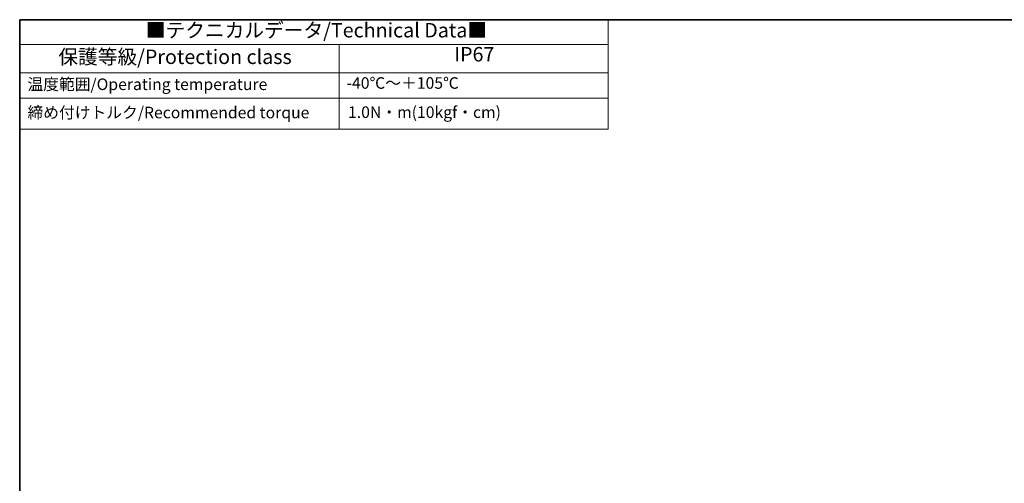
# Model space of a CAD drawing. Units: millimetres. Extents: x 29 to 3382, y 16 to 718.
# Drawn here: x 29 to 370, y 418 to 578 of the extents above; entities that cross this region are included whole.
import ezdxf

# ---------------------------------------------------------------- set-up
doc = ezdxf.new("R2010")
doc.units = ezdxf.units.MM
doc.header["$LTSCALE"] = 2
doc.layers.add('Border (ISO)', color=7, linetype='Continuous', lineweight=35)
doc.layers.add('Symbol (ISO)', color=7, linetype='Continuous', lineweight=18)
doc.styles.add('Note Text (TK)', font='txt')
doc.styles.add('Note Text (TK2)', font='txt')

# ---------------------------------------------------------------- blocks, each defined once
blk = doc.blocks.new('図面枠 tk図枠')
at = {"layer": 'Border (ISO)'}
for q in [(405.5, 289), (14.5, 8)]:
    blk.add_line((14.5, 289), q, dxfattribs=at)
blk = doc.blocks.new('テーブル1')
at = {"layer": 'Symbol (ISO)'}
for p, q in [((14.5, 289), (116.35, 289)), ((14.5, 289), (14.5, 284.72)), ((116.35, 289), (116.35, 284.72)), ((14.5, 284.72), (116.35, 284.72)), ((14.5, 284.72), (14.5, 279.82)), ((69.79, 284.72), (69.79, 279.82)), ((116.35, 284.72), (116.35, 279.82)), ((14.5, 279.82), (116.35, 279.82)), ((14.5, 279.82), (14.5, 270.04)), ((69.79, 279.82), (69.79, 270.04)), ((116.35, 279.82), (116.35, 270.04)), ((14.5, 275.42), (116.35, 275.42)), ((14.5, 270.04), (116.35, 270.04))]:
    blk.add_line(p, q, dxfattribs=at)
at = {"layer": 'Symbol (ISO)', "color": 7, "attachment_point": 7}
for s, insert, char_height, style in [('■テクニカルデータ/Technical Data■', (36.34, 285.15), 2.5, 'Note Text (TK)'), ('保護等級/Protection class', (21.19, 280.55), 2.5, 'Note Text (TK)'), ('IP67', (89.73, 280.99), 2.5, 'Note Text (TK)'), ('温度範囲/Operating temperature', (15.84, 276.2), 2, 'Note Text (TK2)'), ('-40℃～＋105℃', (71.08, 276.42), 2, 'Note Text (TK2)'), ('締め付けトルク/Recommended torque', (15.85, 271.31), 2, 'Note Text (TK2)'), ('1.0N・m(10kgf・cm)', (71.34, 271.37), 2, 'Note Text (TK2)')]:
    blk.add_mtext(s, dxfattribs=dict(at, insert=insert, char_height=char_height, style=style))

msp = doc.modelspace()

# ---------------------------------------------------------------- block references
at = {"xscale": 2, "yscale": 2, "zscale": 2}
for name in ['図面枠 tk図枠', 'テーブル1']:
    msp.add_blockref(name, (0, 0), dxfattribs=at)

doc.saveas('drawing.dxf')
